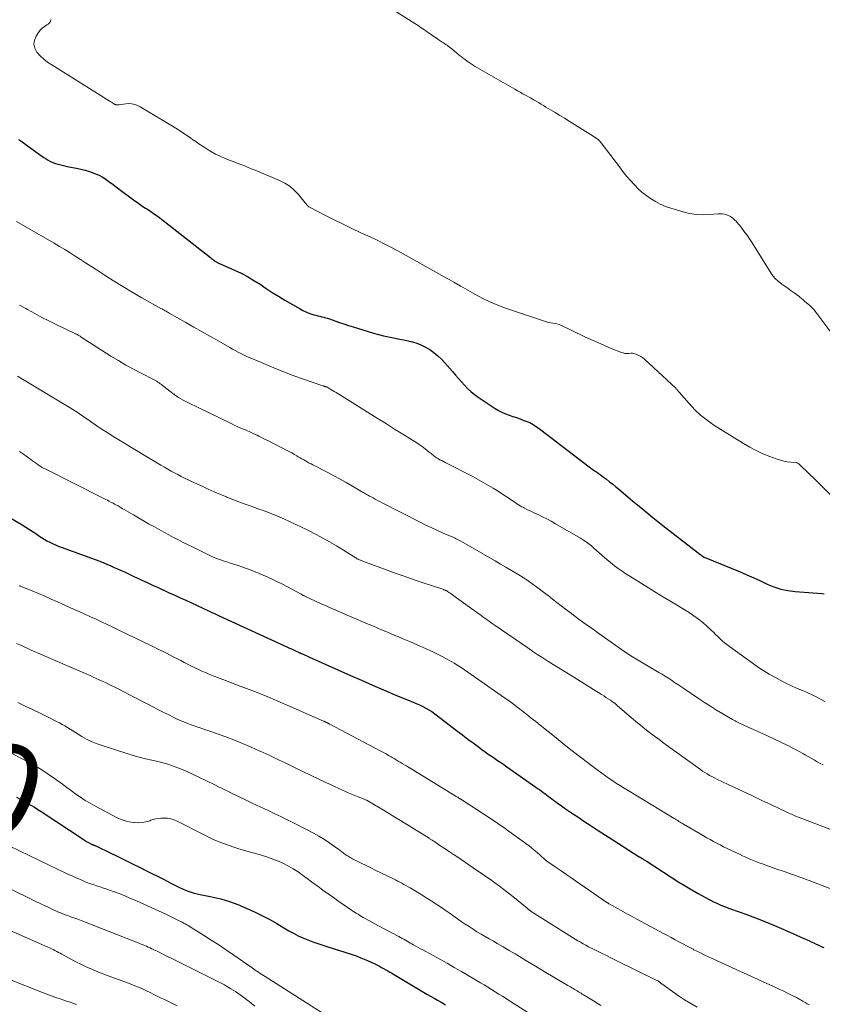
# Model space of a CAD drawing. Units: feet. Extents: x 1920000 to 1925006, y 515000 to 520000.
# Drawn here: x 1921766 to 1921936, y 516318 to 516527 of the extents above; entities that cross this region are included whole.
import ezdxf
from ezdxf.enums import TextEntityAlignment as Align

# ---------------------------------------------------------------- set-up
doc = ezdxf.new("R2010")
doc.units = ezdxf.units.FT
doc.header["$LTSCALE"] = 100
doc.header["$MEASUREMENT"] = 0
for name, color, linetype, lineweight in [('CONTOUR INDEX', 32, 'Continuous', 25), ('CONTOUR INDEX LABEL', 7, 'Continuous', 15), ('CONTOUR INTERMEDIATE', 40, 'Continuous', 15)]:
    doc.layers.add(name, color=color, linetype=linetype, lineweight=lineweight)
doc.styles.add('slant', font='romans.shx', dxfattribs={"oblique": 14.999978})

msp = doc.modelspace()

# ---------------------------------------------------------------- linework, layer by layer
at = {"layer": 'CONTOUR INDEX', "flags": 128}
for points, elevation in [([(1921765.57, 516501.59), (1921765.82, 516501.43), (1921766.06, 516501.27), (1921770.01, 516498.41), (1921770.47, 516498.09), (1921770.93, 516497.77), (1921771.41, 516497.47), (1921771.88, 516497.18), (1921772.37, 516496.92), (1921772.88, 516496.68), (1921773.4, 516496.49), (1921773.93, 516496.33), (1921773.99, 516496.32), (1921774.56, 516496.18), (1921775.13, 516496.05), (1921775.7, 516495.92), (1921776.28, 516495.81), (1921777.87, 516495.5), (1921778.81, 516495.3), (1921779.75, 516495.06), (1921780.66, 516494.77), (1921781.57, 516494.44), (1921782.08, 516494.24), (1921782.72, 516493.97), (1921783.33, 516493.66), (1921783.91, 516493.29), (1921784.47, 516492.9), (1921785.02, 516492.48), (1921785.58, 516492.06), (1921786.13, 516491.64), (1921786.68, 516491.23), (1921790.27, 516488.57), (1921790.83, 516488.16), (1921791.41, 516487.76), (1921791.99, 516487.37), (1921792.58, 516486.99), (1921792.96, 516486.75), (1921793.73, 516486.25), (1921794.49, 516485.73), (1921795.24, 516485.19), (1921795.98, 516484.63), (1921806.37, 516476.49), (1921806.59, 516476.32), (1921806.81, 516476.15), (1921807.03, 516475.98), (1921807.26, 516475.82), (1921807.49, 516475.65), (1921807.61, 516475.57), (1921807.72, 516475.5), (1921807.84, 516475.43), (1921807.96, 516475.37), (1921808.08, 516475.31), (1921808.2, 516475.26), (1921808.32, 516475.2), (1921808.44, 516475.15), (1921811.47, 516473.82), (1921812.88, 516473.15), (1921814.26, 516472.43), (1921815.6, 516471.64), (1921816.91, 516470.8), (1921818.2, 516469.93), (1921819.51, 516469.08), (1921820.84, 516468.26), (1921822.18, 516467.46), (1921825.43, 516465.56), (1921826.03, 516465.24), (1921826.64, 516464.95), (1921827.26, 516464.7), (1921827.9, 516464.48), (1921828.38, 516464.34), (1921828.79, 516464.22), (1921829.21, 516464.1), (1921829.62, 516464), (1921830.04, 516463.91), (1921830.46, 516463.81), (1921830.87, 516463.7), (1921831.28, 516463.58), (1921831.69, 516463.44), (1921832.82, 516463.05), (1921833.78, 516462.71), (1921834.75, 516462.39), (1921835.73, 516462.07), (1921836.71, 516461.76), (1921841.07, 516460.41), (1921842.12, 516460.11), (1921843.18, 516459.83), (1921844.25, 516459.6), (1921845.33, 516459.39), (1921845.63, 516459.34), (1921846.56, 516459.17), (1921847.49, 516458.98), (1921848.41, 516458.78), (1921849.33, 516458.56), (1921850.23, 516458.29), (1921851.11, 516457.96), (1921851.95, 516457.54), (1921852.76, 516457.07), (1921852.99, 516456.92), (1921853.87, 516456.29), (1921854.71, 516455.62), (1921855.49, 516454.88), (1921856.22, 516454.09), (1921857.81, 516452.24), (1921858.45, 516451.51), (1921859.09, 516450.78), (1921859.73, 516450.06), (1921860.38, 516449.34), (1921861.06, 516448.65), (1921861.77, 516448), (1921862.52, 516447.4), (1921863.3, 516446.84), (1921866.9, 516444.43), (1921867.61, 516444), (1921868.34, 516443.61), (1921869.09, 516443.28), (1921869.87, 516442.99), (1921870.66, 516442.72), (1921871.44, 516442.45), (1921872.22, 516442.17), (1921873, 516441.88), (1921873.89, 516441.54), (1921874.26, 516441.39), (1921874.61, 516441.22), (1921874.96, 516441.02), (1921875.29, 516440.81), (1921875.62, 516440.59), (1921875.95, 516440.36), (1921876.27, 516440.12), (1921876.59, 516439.88), (1921886.89, 516432.02), (1921887.27, 516431.74), (1921887.66, 516431.45), (1921888.04, 516431.18), (1921888.43, 516430.9), (1921888.82, 516430.63), (1921889.21, 516430.35), (1921889.59, 516430.07), (1921889.97, 516429.79), (1921890.56, 516429.34), (1921891.23, 516428.82), (1921891.9, 516428.3), (1921892.56, 516427.76), (1921893.21, 516427.22), (1921896.15, 516424.75), (1921898.28, 516422.99), (1921900.43, 516421.24), (1921902.59, 516419.51), (1921904.77, 516417.81), (1921910.09, 516413.69), (1921910.24, 516413.57), (1921910.4, 516413.45), (1921910.55, 516413.33), (1921910.7, 516413.21), (1921910.9, 516413.05), (1921910.95, 516413.01), (1921911, 516412.97), (1921911.06, 516412.93), (1921911.11, 516412.9), (1921911.17, 516412.86), (1921911.23, 516412.83), (1921911.28, 516412.8), (1921911.34, 516412.78), (1921919.02, 516409.64), (1921920.46, 516409.04), (1921921.9, 516408.41), (1921923.32, 516407.76), (1921924.73, 516407.08), (1921926.16, 516406.49), (1921927.63, 516406), (1921929.14, 516405.69), (1921930.67, 516405.49), (1921936.4, 516405.08), (1921936.88, 516405.03)], 700), ([(1921759.56, 516423.65), (1921766.33, 516419.66), (1921767.13, 516419.18), (1921767.92, 516418.69), (1921768.7, 516418.17), (1921769.47, 516417.65), (1921769.91, 516417.35), (1921770.47, 516416.98), (1921771.03, 516416.62), (1921771.61, 516416.29), (1921772.19, 516415.97), (1921772.79, 516415.67), (1921773.39, 516415.4), (1921774.01, 516415.14), (1921774.63, 516414.91), (1921779.74, 516413.11), (1921780.9, 516412.68), (1921782.06, 516412.24), (1921783.22, 516411.78), (1921784.36, 516411.3), (1921785.19, 516410.94), (1921785.92, 516410.63), (1921786.64, 516410.31), (1921787.36, 516409.98), (1921788.07, 516409.64), (1921788.79, 516409.3), (1921789.5, 516408.97), (1921790.22, 516408.63), (1921790.93, 516408.3), (1921791.79, 516407.91), (1921792.94, 516407.38), (1921794.08, 516406.85), (1921795.23, 516406.32), (1921796.38, 516405.8), (1921796.43, 516405.77), (1921797.6, 516405.24), (1921798.77, 516404.7), (1921799.94, 516404.16), (1921801.11, 516403.62), (1921805.99, 516401.36), (1921806.27, 516401.24), (1921806.54, 516401.11), (1921806.82, 516400.98), (1921807.09, 516400.86), (1921807.36, 516400.73), (1921807.64, 516400.6), (1921807.91, 516400.48), (1921808.19, 516400.35), (1921822.72, 516393.68), (1921823.16, 516393.48), (1921823.6, 516393.27), (1921824.04, 516393.07), (1921824.48, 516392.86), (1921825.25, 516392.5), (1921825.31, 516392.47), (1921825.37, 516392.45), (1921825.43, 516392.42), (1921825.49, 516392.39), (1921825.55, 516392.36), (1921825.61, 516392.34), (1921825.67, 516392.31), (1921825.73, 516392.28), (1921826.22, 516392.08), (1921826.53, 516391.94), (1921826.84, 516391.81), (1921827.14, 516391.68), (1921827.45, 516391.54), (1921836.18, 516387.64), (1921838.49, 516386.61), (1921840.81, 516385.6), (1921843.14, 516384.61), (1921845.47, 516383.63), (1921848.75, 516382.26), (1921849.45, 516381.97), (1921850.14, 516381.67), (1921850.83, 516381.37), (1921851.52, 516381.06), (1921852.19, 516380.72), (1921852.84, 516380.36), (1921853.47, 516379.95), (1921854.08, 516379.52), (1921858.99, 516375.75), (1921860.06, 516374.93), (1921861.13, 516374.12), (1921862.21, 516373.32), (1921863.29, 516372.52), (1921864.18, 516371.86), (1921864.82, 516371.4), (1921865.46, 516370.94), (1921866.12, 516370.48), (1921866.77, 516370.04), (1921867.43, 516369.59), (1921868.09, 516369.15), (1921868.74, 516368.7), (1921869.39, 516368.24), (1921875.56, 516363.9), (1921875.94, 516363.64), (1921876.32, 516363.37), (1921876.7, 516363.1), (1921877.07, 516362.83), (1921877.45, 516362.55), (1921877.82, 516362.28), (1921878.19, 516362), (1921878.56, 516361.72), (1921878.58, 516361.71), (1921878.96, 516361.42), (1921879.34, 516361.14), (1921879.73, 516360.86), (1921880.11, 516360.58), (1921881.03, 516359.92), (1921881.88, 516359.32), (1921882.73, 516358.72), (1921883.59, 516358.14), (1921884.46, 516357.56), (1921885.77, 516356.7), (1921887.3, 516355.7), (1921888.83, 516354.71), (1921890.36, 516353.72), (1921891.9, 516352.73), (1921897.56, 516349.1), (1921897.62, 516349.06), (1921897.68, 516349.02), (1921897.75, 516348.99), (1921897.81, 516348.95), (1921897.87, 516348.91), (1921897.93, 516348.87), (1921897.99, 516348.83), (1921898.05, 516348.79), (1921898.11, 516348.76), (1921898.2, 516348.7), (1921898.29, 516348.65), (1921898.38, 516348.59), (1921898.47, 516348.53), (1921898.59, 516348.46), (1921898.75, 516348.36), (1921898.9, 516348.27), (1921899.05, 516348.17), (1921899.2, 516348.07), (1921906, 516343.73), (1921907.35, 516342.89), (1921908.72, 516342.07), (1921910.11, 516341.29), (1921911.52, 516340.53), (1921913.51, 516339.48), (1921913.93, 516339.27), (1921914.36, 516339.07), (1921914.79, 516338.88), (1921915.22, 516338.7), (1921915.66, 516338.53), (1921916.1, 516338.37), (1921916.54, 516338.2), (1921916.98, 516338.04), (1921920.2, 516336.88), (1921922.24, 516336.12), (1921924.28, 516335.33), (1921926.29, 516334.5), (1921928.3, 516333.63), (1921933.07, 516331.52), (1921933.6, 516331.28), (1921934.14, 516331.04), (1921934.67, 516330.79), (1921935.2, 516330.53), (1921935.73, 516330.28), (1921936.26, 516330.03), (1921936.8, 516329.79)], 720), ([(1921765.16, 516361.75), (1921765.92, 516361.34), (1921766.68, 516360.92), (1921767.43, 516360.5), (1921768.19, 516360.07), (1921768.93, 516359.62), (1921769.66, 516359.17), (1921770.39, 516358.7), (1921779.51, 516352.7), (1921779.78, 516352.52), (1921780.05, 516352.36), (1921780.33, 516352.2), (1921780.61, 516352.04), (1921781.05, 516351.8), (1921781.11, 516351.77), (1921781.17, 516351.74), (1921781.23, 516351.71), (1921781.29, 516351.68), (1921781.36, 516351.66), (1921781.42, 516351.63), (1921781.48, 516351.61), (1921781.55, 516351.59), (1921781.66, 516351.54), (1921781.78, 516351.49), (1921781.9, 516351.45), (1921782.02, 516351.39), (1921782.14, 516351.34), (1921785.08, 516349.93), (1921786.67, 516349.17), (1921788.25, 516348.4), (1921789.83, 516347.62), (1921791.41, 516346.83), (1921792.65, 516346.2), (1921793.94, 516345.54), (1921795.24, 516344.89), (1921796.53, 516344.23), (1921797.82, 516343.56), (1921799.23, 516342.84), (1921799.82, 516342.55), (1921800.43, 516342.27), (1921801.04, 516342.02), (1921801.66, 516341.79), (1921802.29, 516341.58), (1921802.93, 516341.39), (1921803.57, 516341.23), (1921804.22, 516341.09), (1921806.7, 516340.59), (1921808.58, 516340.15), (1921810.42, 516339.62), (1921812.22, 516338.95), (1921813.99, 516338.19), (1921815.89, 516337.3), (1921817.44, 516336.53), (1921818.98, 516335.74), (1921820.49, 516334.89), (1921821.99, 516334.01), (1921823.02, 516333.38), (1921824, 516332.82), (1921825, 516332.3), (1921826.03, 516331.84), (1921827.07, 516331.42), (1921828.14, 516331.03), (1921829.2, 516330.66), (1921830.28, 516330.29), (1921831.35, 516329.94), (1921836.32, 516328.36), (1921837.36, 516328.01), (1921838.38, 516327.63), (1921839.38, 516327.21), (1921840.38, 516326.77), (1921841.45, 516326.26), (1921841.9, 516326.04), (1921842.34, 516325.81), (1921842.77, 516325.58), (1921843.2, 516325.34), (1921843.63, 516325.09), (1921844.06, 516324.84), (1921844.49, 516324.59), (1921844.92, 516324.34), (1921852.4, 516319.91), (1921853.16, 516319.47), (1921853.91, 516319.03), (1921854.67, 516318.6), (1921855.43, 516318.17), (1921855.77, 516317.98), (1921856.37, 516317.65)], 740)]:
    msp.add_lwpolyline(points, dxfattribs=dict(at, elevation=elevation))
at = {"layer": 'CONTOUR INTERMEDIATE', "flags": 128}
for points, elevation in [([(1921845.2, 516529.19), (1921849.84, 516526.25), (1921850.52, 516525.8), (1921851.2, 516525.35), (1921851.88, 516524.9), (1921852.55, 516524.43), (1921852.76, 516524.28), (1921853.32, 516523.89), (1921853.89, 516523.5), (1921854.46, 516523.11), (1921855.03, 516522.73), (1921855.66, 516522.31), (1921855.92, 516522.14), (1921856.18, 516521.96), (1921856.44, 516521.79), (1921856.69, 516521.61), (1921856.95, 516521.43), (1921857.2, 516521.25), (1921857.45, 516521.06), (1921857.69, 516520.86), (1921859.29, 516519.55), (1921859.7, 516519.22), (1921860.11, 516518.89), (1921860.52, 516518.57), (1921860.94, 516518.25), (1921861.37, 516517.94), (1921861.8, 516517.64), (1921862.24, 516517.36), (1921862.69, 516517.09), (1921871.07, 516512.27), (1921871.64, 516511.94), (1921872.22, 516511.62), (1921872.8, 516511.3), (1921873.38, 516510.99), (1921873.47, 516510.94), (1921874.01, 516510.65), (1921874.55, 516510.35), (1921875.08, 516510.05), (1921875.61, 516509.74), (1921876.13, 516509.43), (1921876.66, 516509.12), (1921877.19, 516508.81), (1921877.71, 516508.49), (1921878.67, 516507.92), (1921879.68, 516507.31), (1921880.68, 516506.71), (1921881.68, 516506.09), (1921882.67, 516505.47), (1921888.31, 516501.93), (1921888.47, 516501.82), (1921888.63, 516501.7), (1921888.79, 516501.57), (1921888.93, 516501.44), (1921889.08, 516501.3), (1921889.21, 516501.15), (1921889.34, 516501), (1921889.46, 516500.85), (1921893.53, 516495.49), (1921894.22, 516494.6), (1921894.93, 516493.74), (1921895.67, 516492.9), (1921896.43, 516492.08), (1921897.63, 516490.83), (1921897.81, 516490.65), (1921898, 516490.47), (1921898.2, 516490.31), (1921898.41, 516490.16), (1921899.96, 516489.05), (1921900.98, 516488.4), (1921902.03, 516487.83), (1921903.13, 516487.36), (1921904.27, 516486.96), (1921906.9, 516486.2), (1921908.26, 516485.88), (1921909.63, 516485.67), (1921911.02, 516485.6), (1921912.41, 516485.64), (1921914.3, 516485.81), (1921914.76, 516485.81), (1921915.21, 516485.79), (1921915.65, 516485.7), (1921916.08, 516485.57), (1921916.35, 516485.48), (1921916.64, 516485.36), (1921916.92, 516485.22), (1921917.19, 516485.06), (1921917.44, 516484.88), (1921917.68, 516484.67), (1921917.91, 516484.46), (1921918.13, 516484.23), (1921918.33, 516484), (1921919.2, 516482.92), (1921919.82, 516482.12), (1921920.42, 516481.31), (1921920.98, 516480.48), (1921921.53, 516479.63), (1921925.5, 516473.27), (1921925.99, 516472.59), (1921926.53, 516471.96), (1921927.14, 516471.4), (1921927.81, 516470.88), (1921927.88, 516470.84), (1921928.54, 516470.38), (1921929.2, 516469.92), (1921929.86, 516469.45), (1921930.51, 516468.97), (1921931.46, 516468.27), (1921931.63, 516468.14), (1921931.8, 516468.01), (1921931.97, 516467.87), (1921932.13, 516467.74), (1921932.3, 516467.6), (1921932.46, 516467.46), (1921932.62, 516467.32), (1921932.79, 516467.18), (1921933.41, 516466.66), (1921933.86, 516466.25), (1921934.3, 516465.82), (1921934.71, 516465.36), (1921935.09, 516464.88), (1921939.75, 516458.64)], 692), ([(1921772.44, 516527.07), (1921772.38, 516526.69), (1921772.16, 516526.37), (1921771.85, 516526.09), (1921771.61, 516525.96), (1921771.09, 516525.62), (1921770.61, 516525.25), (1921770.19, 516524.81), (1921769.8, 516524.32), (1921769.29, 516523.57), (1921768.93, 516522.7), (1921768.8, 516521.85), (1921769.01, 516521.01), (1921769.45, 516520.18), (1921770.17, 516519.41), (1921770.92, 516518.68), (1921771.75, 516518.03), (1921772.62, 516517.43), (1921784.83, 516509.79), (1921785.07, 516509.64), (1921785.31, 516509.49), (1921785.55, 516509.35), (1921785.79, 516509.21), (1921786.07, 516509.05), (1921786.18, 516509.01), (1921786.28, 516508.97), (1921786.4, 516508.95), (1921786.51, 516508.94), (1921786.63, 516508.95), (1921786.74, 516508.96), (1921786.86, 516508.97), (1921786.97, 516508.98), (1921788.39, 516509.18), (1921789.19, 516509.21), (1921789.98, 516509.13), (1921790.73, 516508.89), (1921791.46, 516508.55), (1921798.99, 516503.97), (1921799.97, 516503.36), (1921800.95, 516502.72), (1921801.92, 516502.07), (1921802.87, 516501.41), (1921803.07, 516501.27), (1921803.93, 516500.67), (1921804.79, 516500.09), (1921805.68, 516499.53), (1921806.57, 516498.99), (1921807.48, 516498.49), (1921808.41, 516498.02), (1921809.37, 516497.59), (1921810.33, 516497.21), (1921811, 516496.96), (1921812.3, 516496.47), (1921813.61, 516495.96), (1921814.91, 516495.44), (1921816.2, 516494.91), (1921821.02, 516492.89), (1921822.16, 516492.31), (1921823.22, 516491.64), (1921824.18, 516490.81), (1921825.06, 516489.89), (1921826.5, 516488.15), (1921826.61, 516488.02), (1921826.71, 516487.89), (1921826.82, 516487.76), (1921826.93, 516487.63), (1921827.04, 516487.51), (1921827.16, 516487.4), (1921827.3, 516487.3), (1921827.44, 516487.22), (1921830.84, 516485.45), (1921832.7, 516484.5), (1921834.57, 516483.57), (1921836.45, 516482.66), (1921838.34, 516481.78), (1921840.3, 516480.88), (1921841.79, 516480.17), (1921843.28, 516479.44), (1921844.74, 516478.68), (1921846.2, 516477.89), (1921856.1, 516472.37), (1921856.6, 516472.08), (1921857.11, 516471.8), (1921857.62, 516471.52), (1921858.13, 516471.24), (1921858.98, 516470.77), (1921859.06, 516470.72), (1921859.15, 516470.68), (1921859.23, 516470.63), (1921859.31, 516470.58), (1921859.39, 516470.54), (1921859.48, 516470.49), (1921859.56, 516470.44), (1921859.64, 516470.4), (1921862.6, 516468.7), (1921864.18, 516467.85), (1921865.79, 516467.06), (1921867.45, 516466.37), (1921869.13, 516465.75), (1921877.4, 516462.96), (1921877.84, 516462.83), (1921878.28, 516462.71), (1921878.72, 516462.63), (1921879.17, 516462.57), (1921879.62, 516462.5), (1921880.06, 516462.4), (1921880.49, 516462.26), (1921880.9, 516462.08), (1921885.86, 516459.71), (1921887.29, 516459.05), (1921888.71, 516458.4), (1921890.16, 516457.78), (1921891.6, 516457.19), (1921893.76, 516456.32), (1921894.14, 516456.2), (1921894.53, 516456.12), (1921894.93, 516456.1), (1921895.33, 516456.12), (1921895.73, 516456.14), (1921896.13, 516456.13), (1921896.52, 516456.05), (1921896.91, 516455.94), (1921897.05, 516455.89), (1921897.49, 516455.69), (1921897.91, 516455.47), (1921898.3, 516455.19), (1921898.67, 516454.89), (1921905.31, 516448.7), (1921905.41, 516448.61), (1921905.5, 516448.51), (1921905.59, 516448.41), (1921905.67, 516448.3), (1921905.76, 516448.2), (1921905.84, 516448.09), (1921905.93, 516447.99), (1921906.01, 516447.89), (1921908.14, 516445.43), (1921909.34, 516444.15), (1921910.61, 516442.96), (1921911.98, 516441.89), (1921913.42, 516440.89), (1921919.69, 516436.96), (1921921.05, 516436.17), (1921922.43, 516435.44), (1921923.86, 516434.79), (1921925.32, 516434.2), (1921926.88, 516433.63), (1921927.59, 516433.41), (1921928.31, 516433.22), (1921929.03, 516433.08), (1921929.77, 516432.99), (1921930.95, 516432.89), (1921931.1, 516432.86), (1921931.23, 516432.81), (1921931.36, 516432.74), (1921931.48, 516432.65), (1921932.34, 516431.81), (1921932.89, 516431.29), (1921933.43, 516430.76), (1921933.97, 516430.23), (1921934.51, 516429.7), (1921941.61, 516422.64)], 696), ([(1921765.13, 516484.14), (1921773.14, 516479.52), (1921774.27, 516478.86), (1921775.4, 516478.18), (1921776.52, 516477.49), (1921777.63, 516476.78), (1921778.73, 516476.07), (1921779.83, 516475.35), (1921780.94, 516474.64), (1921782.04, 516473.92), (1921783.76, 516472.8), (1921785.73, 516471.54), (1921787.72, 516470.31), (1921789.74, 516469.12), (1921791.77, 516467.96), (1921795.84, 516465.68), (1921796.06, 516465.56), (1921796.28, 516465.43), (1921796.5, 516465.31), (1921796.72, 516465.19), (1921796.95, 516465.07), (1921797.17, 516464.94), (1921797.39, 516464.82), (1921797.61, 516464.69), (1921801.11, 516462.69), (1921802.86, 516461.69), (1921804.62, 516460.69), (1921806.37, 516459.69), (1921808.13, 516458.69), (1921810.5, 516457.35), (1921811.07, 516457.03), (1921811.65, 516456.72), (1921812.23, 516456.41), (1921812.81, 516456.11), (1921813.4, 516455.81), (1921813.99, 516455.53), (1921814.59, 516455.26), (1921815.19, 516455), (1921817.87, 516453.86), (1921819.82, 516453.05), (1921821.79, 516452.27), (1921823.76, 516451.52), (1921825.75, 516450.8), (1921830.27, 516449.21), (1921830.34, 516449.19), (1921830.41, 516449.17), (1921830.49, 516449.14), (1921830.56, 516449.12), (1921830.63, 516449.1), (1921830.7, 516449.08), (1921830.77, 516449.06), (1921830.84, 516449.04), (1921830.92, 516449.02), (1921830.98, 516449), (1921831.03, 516448.99), (1921831.09, 516448.97), (1921831.14, 516448.95), (1921831.19, 516448.93), (1921831.24, 516448.91), (1921831.29, 516448.88), (1921831.34, 516448.85), (1921831.98, 516448.47), (1921832.34, 516448.24), (1921832.71, 516448.02), (1921833.07, 516447.79), (1921833.43, 516447.57), (1921840.31, 516443.29), (1921842.05, 516442.21), (1921843.79, 516441.12), (1921845.53, 516440.04), (1921847.27, 516438.96), (1921849.37, 516437.65), (1921850.05, 516437.21), (1921850.72, 516436.76), (1921851.37, 516436.29), (1921852.02, 516435.8), (1921852.87, 516435.14), (1921853.08, 516434.97), (1921853.29, 516434.8), (1921853.5, 516434.64), (1921853.71, 516434.47), (1921853.92, 516434.3), (1921854.14, 516434.15), (1921854.36, 516434), (1921854.59, 516433.86), (1921854.83, 516433.72), (1921855.18, 516433.52), (1921855.54, 516433.32), (1921855.9, 516433.12), (1921856.26, 516432.94), (1921862, 516430), (1921863.52, 516429.18), (1921865.03, 516428.34), (1921866.51, 516427.44), (1921867.96, 516426.51), (1921870.17, 516425.06), (1921870.51, 516424.83), (1921870.85, 516424.6), (1921871.19, 516424.38), (1921871.53, 516424.15), (1921871.87, 516423.92), (1921872.22, 516423.71), (1921872.57, 516423.51), (1921872.93, 516423.32), (1921873.18, 516423.19), (1921873.67, 516422.95), (1921874.16, 516422.71), (1921874.65, 516422.47), (1921875.14, 516422.24), (1921876.03, 516421.83), (1921876.97, 516421.38), (1921877.89, 516420.91), (1921878.81, 516420.42), (1921879.71, 516419.91), (1921885.07, 516416.8), (1921885.67, 516416.43), (1921886.26, 516416.04), (1921886.83, 516415.62), (1921887.38, 516415.17), (1921887.92, 516414.71), (1921888.46, 516414.24), (1921888.99, 516413.77), (1921889.51, 516413.29), (1921889.59, 516413.21), (1921890.17, 516412.69), (1921890.75, 516412.19), (1921891.34, 516411.71), (1921891.95, 516411.23), (1921892.3, 516410.97), (1921893.1, 516410.38), (1921893.91, 516409.81), (1921894.73, 516409.26), (1921895.57, 516408.72), (1921897.27, 516407.66), (1921898.96, 516406.61), (1921900.66, 516405.57), (1921902.36, 516404.52), (1921904.06, 516403.49), (1921908.14, 516401.01), (1921909.16, 516400.34), (1921910.15, 516399.64), (1921911.1, 516398.87), (1921912.01, 516398.06), (1921912.84, 516397.28), (1921913.32, 516396.83), (1921913.79, 516396.38), (1921914.26, 516395.93), (1921914.72, 516395.47), (1921915.2, 516395.03), (1921915.69, 516394.6), (1921916.2, 516394.19), (1921916.72, 516393.8), (1921921.83, 516390.13), (1921922.93, 516389.37), (1921924.05, 516388.64), (1921925.19, 516387.94), (1921926.35, 516387.26), (1921927.53, 516386.63), (1921928.72, 516386.02), (1921929.93, 516385.45), (1921931.15, 516384.9), (1921932.26, 516384.44), (1921932.95, 516384.13), (1921933.65, 516383.82), (1921934.33, 516383.5), (1921935.02, 516383.16), (1921935.69, 516382.82), (1921936.36, 516382.46), (1921937.02, 516382.09)], 704), ([(1921765.76, 516466.4), (1921767.11, 516465.64), (1921767.47, 516465.43), (1921769.01, 516464.58), (1921770.55, 516463.76), (1921772.12, 516462.97), (1921773.69, 516462.2), (1921777.71, 516460.3), (1921777.78, 516460.27), (1921777.85, 516460.23), (1921777.92, 516460.19), (1921778, 516460.16), (1921778.07, 516460.12), (1921778.14, 516460.08), (1921778.2, 516460.04), (1921778.27, 516460), (1921778.39, 516459.92), (1921778.52, 516459.83), (1921778.65, 516459.75), (1921778.78, 516459.67), (1921778.91, 516459.59), (1921785.22, 516455.54), (1921786.8, 516454.57), (1921788.39, 516453.63), (1921790.01, 516452.73), (1921791.66, 516451.88), (1921794.42, 516450.48), (1921794.69, 516450.34), (1921794.95, 516450.18), (1921795.21, 516450.02), (1921795.46, 516449.84), (1921795.71, 516449.66), (1921795.95, 516449.48), (1921796.19, 516449.29), (1921796.44, 516449.1), (1921797.73, 516448.07), (1921798.64, 516447.39), (1921799.58, 516446.76), (1921800.55, 516446.19), (1921801.55, 516445.66), (1921810.79, 516441.18), (1921811.42, 516440.88), (1921812.06, 516440.59), (1921812.7, 516440.31), (1921813.34, 516440.03), (1921813.8, 516439.84), (1921814.22, 516439.67), (1921814.63, 516439.48), (1921815.05, 516439.3), (1921815.46, 516439.1), (1921815.87, 516438.9), (1921816.28, 516438.71), (1921816.69, 516438.5), (1921817.1, 516438.3), (1921817.9, 516437.9), (1921818.71, 516437.49), (1921819.52, 516437.09), (1921820.33, 516436.68), (1921821.13, 516436.27), (1921822.57, 516435.55), (1921823.12, 516435.26), (1921823.67, 516434.96), (1921824.21, 516434.65), (1921824.75, 516434.34), (1921825.05, 516434.15), (1921825.43, 516433.92), (1921825.81, 516433.69), (1921826.2, 516433.47), (1921826.58, 516433.25), (1921826.97, 516433.03), (1921827.36, 516432.81), (1921827.76, 516432.6), (1921828.15, 516432.4), (1921831.31, 516430.77), (1921832.63, 516430.08), (1921833.95, 516429.37), (1921835.26, 516428.64), (1921836.56, 516427.9), (1921838.73, 516426.64), (1921838.94, 516426.52), (1921839.15, 516426.39), (1921839.36, 516426.27), (1921839.57, 516426.15), (1921839.78, 516426.02), (1921839.99, 516425.9), (1921840.2, 516425.78), (1921840.42, 516425.67), (1921840.95, 516425.38), (1921841.43, 516425.12), (1921841.92, 516424.86), (1921842.4, 516424.61), (1921842.89, 516424.36), (1921850.98, 516420.22), (1921852.15, 516419.63), (1921853.33, 516419.07), (1921854.51, 516418.52), (1921855.7, 516418), (1921857.54, 516417.2), (1921857.82, 516417.08), (1921858.1, 516416.96), (1921858.38, 516416.83), (1921858.65, 516416.7), (1921858.93, 516416.57), (1921859.2, 516416.43), (1921859.47, 516416.29), (1921859.73, 516416.14), (1921865.75, 516412.67), (1921866.91, 516412), (1921868.06, 516411.32), (1921869.21, 516410.64), (1921870.36, 516409.96), (1921872.31, 516408.8), (1921872.48, 516408.7), (1921872.65, 516408.59), (1921872.82, 516408.49), (1921872.99, 516408.38), (1921873.16, 516408.28), (1921873.32, 516408.17), (1921873.49, 516408.05), (1921873.65, 516407.94), (1921875.27, 516406.76), (1921876.24, 516406.05), (1921877.2, 516405.34), (1921878.16, 516404.61), (1921879.12, 516403.89), (1921881.9, 516401.74), (1921882.86, 516401.01), (1921883.82, 516400.28), (1921884.79, 516399.57), (1921885.76, 516398.86), (1921886.74, 516398.15), (1921887.72, 516397.45), (1921888.7, 516396.76), (1921889.68, 516396.06), (1921894.29, 516392.81), (1921894.38, 516392.75), (1921894.46, 516392.69), (1921894.55, 516392.63), (1921894.64, 516392.57), (1921894.72, 516392.5), (1921894.81, 516392.44), (1921894.9, 516392.38), (1921894.99, 516392.32), (1921895.13, 516392.23), (1921895.29, 516392.12), (1921895.45, 516392.02), (1921895.61, 516391.92), (1921895.78, 516391.82), (1921901.71, 516388.3), (1921902.39, 516387.89), (1921903.07, 516387.47), (1921903.74, 516387.04), (1921904.4, 516386.61), (1921905.06, 516386.17), (1921905.72, 516385.72), (1921906.39, 516385.28), (1921907.05, 516384.84), (1921910.15, 516382.75), (1921911.42, 516381.91), (1921912.7, 516381.09), (1921913.99, 516380.29), (1921915.29, 516379.51), (1921917.4, 516378.27), (1921917.66, 516378.12), (1921917.92, 516377.98), (1921918.18, 516377.84), (1921918.45, 516377.7), (1921918.72, 516377.57), (1921918.99, 516377.44), (1921919.26, 516377.32), (1921919.54, 516377.19), (1921920.88, 516376.59), (1921921.83, 516376.16), (1921922.77, 516375.72), (1921923.72, 516375.29), (1921924.66, 516374.85), (1921929.26, 516372.67), (1921930.09, 516372.27), (1921930.9, 516371.85), (1921931.71, 516371.41), (1921932.51, 516370.96), (1921932.81, 516370.78), (1921933.45, 516370.41), (1921934.09, 516370.04), (1921934.74, 516369.67), (1921935.38, 516369.3), (1921936.03, 516368.95), (1921936.69, 516368.61)], 708), ([(1921765.36, 516451.25), (1921776.53, 516444.55), (1921777.11, 516444.19), (1921777.69, 516443.82), (1921778.26, 516443.45), (1921778.82, 516443.06), (1921779.38, 516442.67), (1921779.94, 516442.28), (1921780.5, 516441.89), (1921781.07, 516441.51), (1921782.22, 516440.72), (1921783.37, 516439.95), (1921784.53, 516439.2), (1921785.7, 516438.46), (1921786.88, 516437.74), (1921793.7, 516433.66), (1921794.42, 516433.23), (1921795.13, 516432.8), (1921795.85, 516432.37), (1921796.57, 516431.95), (1921796.62, 516431.92), (1921797.32, 516431.51), (1921798.02, 516431.11), (1921798.73, 516430.72), (1921799.44, 516430.34), (1921800.16, 516429.96), (1921800.88, 516429.6), (1921801.61, 516429.25), (1921802.35, 516428.9), (1921804.61, 516427.86), (1921805.9, 516427.28), (1921807.19, 516426.71), (1921808.49, 516426.15), (1921809.79, 516425.6), (1921809.84, 516425.58), (1921811.13, 516425.06), (1921812.42, 516424.55), (1921813.72, 516424.07), (1921815.02, 516423.6), (1921816.67, 516423.03), (1921817.16, 516422.86), (1921817.64, 516422.68), (1921818.12, 516422.51), (1921818.6, 516422.33), (1921819.08, 516422.15), (1921819.55, 516421.96), (1921820.02, 516421.77), (1921820.49, 516421.57), (1921821.98, 516420.92), (1921823.19, 516420.38), (1921824.39, 516419.83), (1921825.59, 516419.26), (1921826.78, 516418.68), (1921827.37, 516418.39), (1921828.84, 516417.64), (1921830.29, 516416.86), (1921831.72, 516416.04), (1921833.14, 516415.2), (1921837.3, 516412.63), (1921837.36, 516412.59), (1921837.42, 516412.55), (1921837.48, 516412.51), (1921837.54, 516412.47), (1921837.63, 516412.41), (1921837.75, 516412.34), (1921837.77, 516412.34), (1921837.78, 516412.33), (1921837.8, 516412.32), (1921837.81, 516412.32), (1921838.05, 516412.23), (1921838.18, 516412.18), (1921838.31, 516412.13), (1921838.44, 516412.08), (1921838.57, 516412.03), (1921843.38, 516410.24), (1921845.47, 516409.48), (1921847.57, 516408.73), (1921849.68, 516408), (1921851.79, 516407.29), (1921855.78, 516405.97), (1921855.9, 516405.93), (1921856.02, 516405.88), (1921856.14, 516405.84), (1921856.26, 516405.79), (1921856.38, 516405.74), (1921856.49, 516405.68), (1921856.61, 516405.62), (1921856.71, 516405.55), (1921857.08, 516405.31), (1921857.37, 516405.12), (1921857.66, 516404.93), (1921857.95, 516404.73), (1921858.23, 516404.53), (1921863.45, 516400.75), (1921863.88, 516400.43), (1921864.31, 516400.12), (1921864.75, 516399.8), (1921865.18, 516399.49), (1921865.61, 516399.17), (1921866.05, 516398.86), (1921866.49, 516398.56), (1921866.93, 516398.25), (1921873.85, 516393.49), (1921874.91, 516392.77), (1921875.98, 516392.06), (1921877.06, 516391.37), (1921878.14, 516390.68), (1921879.23, 516390), (1921880.32, 516389.33), (1921881.41, 516388.65), (1921882.5, 516387.97), (1921889.53, 516383.6), (1921890.01, 516383.3), (1921890.48, 516382.99), (1921890.95, 516382.68), (1921891.42, 516382.36), (1921892.16, 516381.85), (1921892.26, 516381.79), (1921892.35, 516381.72), (1921892.44, 516381.65), (1921892.53, 516381.58), (1921892.62, 516381.5), (1921892.71, 516381.43), (1921892.8, 516381.35), (1921892.89, 516381.28), (1921894.9, 516379.52), (1921895.85, 516378.7), (1921896.81, 516377.89), (1921897.79, 516377.09), (1921898.77, 516376.31), (1921899.76, 516375.53), (1921900.76, 516374.77), (1921901.76, 516374.02), (1921902.78, 516373.27), (1921910.07, 516367.97), (1921910.54, 516367.64), (1921911.02, 516367.31), (1921911.51, 516367), (1921912, 516366.7), (1921912.5, 516366.41), (1921913.01, 516366.13), (1921913.53, 516365.86), (1921914.05, 516365.61), (1921917.65, 516363.91), (1921919.65, 516362.97), (1921921.65, 516362.03), (1921923.65, 516361.09), (1921925.65, 516360.15), (1921929.06, 516358.53), (1921929.35, 516358.4), (1921929.64, 516358.26), (1921929.93, 516358.13), (1921930.22, 516357.99), (1921930.51, 516357.86), (1921930.81, 516357.74), (1921931.1, 516357.62), (1921931.4, 516357.5), (1921941.22, 516353.75)], 712), ([(1921765.8, 516435.24), (1921766.6, 516434.7), (1921767.39, 516434.14), (1921768.16, 516433.57), (1921768.56, 516433.28), (1921768.96, 516432.99), (1921769.37, 516432.71), (1921769.77, 516432.42), (1921770.19, 516432.15), (1921770.61, 516431.89), (1921771.04, 516431.65), (1921771.48, 516431.42), (1921783.55, 516425.34), (1921783.86, 516425.18), (1921784.16, 516425.03), (1921784.47, 516424.88), (1921784.77, 516424.72), (1921785.07, 516424.57), (1921785.38, 516424.41), (1921785.68, 516424.25), (1921785.98, 516424.09), (1921786.27, 516423.92), (1921786.72, 516423.68), (1921787.16, 516423.43), (1921787.6, 516423.17), (1921788.05, 516422.92), (1921790, 516421.78), (1921791.07, 516421.15), (1921792.15, 516420.53), (1921793.23, 516419.91), (1921794.31, 516419.3), (1921794.46, 516419.22), (1921795.47, 516418.65), (1921796.49, 516418.1), (1921797.51, 516417.55), (1921798.53, 516417), (1921799.56, 516416.47), (1921800.59, 516415.94), (1921801.63, 516415.42), (1921802.67, 516414.9), (1921805.78, 516413.36), (1921806.24, 516413.14), (1921806.7, 516412.93), (1921807.16, 516412.73), (1921807.63, 516412.54), (1921808.1, 516412.36), (1921808.58, 516412.19), (1921809.06, 516412.03), (1921809.54, 516411.87), (1921810.06, 516411.71), (1921810.8, 516411.48), (1921811.54, 516411.24), (1921812.28, 516410.99), (1921813.01, 516410.73), (1921815.01, 516410), (1921816.72, 516409.34), (1921818.41, 516408.63), (1921820.07, 516407.85), (1921821.71, 516407.02), (1921825.64, 516404.93), (1921825.73, 516404.88), (1921825.83, 516404.82), (1921825.93, 516404.77), (1921826.03, 516404.71), (1921826.12, 516404.66), (1921826.22, 516404.61), (1921826.32, 516404.56), (1921826.42, 516404.51), (1921829.79, 516402.94), (1921830.6, 516402.57), (1921831.4, 516402.2), (1921832.21, 516401.85), (1921833.02, 516401.5), (1921833.83, 516401.16), (1921834.65, 516400.81), (1921835.46, 516400.47), (1921836.27, 516400.12), (1921839.93, 516398.57), (1921840.87, 516398.17), (1921841.81, 516397.77), (1921842.75, 516397.37), (1921843.68, 516396.97), (1921843.99, 516396.84), (1921844.78, 516396.5), (1921845.56, 516396.17), (1921846.35, 516395.84), (1921847.14, 516395.51), (1921848.89, 516394.79), (1921850.49, 516394.11), (1921852.07, 516393.41), (1921853.64, 516392.67), (1921855.19, 516391.9), (1921856.71, 516391.09), (1921858.21, 516390.23), (1921859.68, 516389.31), (1921861.12, 516388.35), (1921868.89, 516382.91), (1921869.86, 516382.22), (1921870.83, 516381.52), (1921871.78, 516380.79), (1921872.72, 516380.06), (1921873.66, 516379.31), (1921874.59, 516378.57), (1921875.53, 516377.83), (1921876.46, 516377.08), (1921879.86, 516374.37), (1921881.59, 516373), (1921883.32, 516371.64), (1921885.07, 516370.29), (1921886.82, 516368.95), (1921888.81, 516367.44), (1921889.58, 516366.87), (1921890.36, 516366.31), (1921891.14, 516365.76), (1921891.93, 516365.22), (1921892.73, 516364.69), (1921893.54, 516364.17), (1921894.35, 516363.66), (1921895.17, 516363.16), (1921905, 516357.23), (1921905.25, 516357.08), (1921905.49, 516356.93), (1921905.74, 516356.78), (1921905.99, 516356.63), (1921906.23, 516356.48), (1921906.48, 516356.34), (1921906.73, 516356.19), (1921906.98, 516356.04), (1921910.48, 516353.97), (1921911.19, 516353.56), (1921911.89, 516353.15), (1921912.61, 516352.76), (1921913.32, 516352.36), (1921914.05, 516351.98), (1921914.77, 516351.61), (1921915.5, 516351.24), (1921916.24, 516350.88), (1921918.85, 516349.63), (1921919.54, 516349.31), (1921920.24, 516348.99), (1921920.94, 516348.69), (1921921.65, 516348.39), (1921922.36, 516348.11), (1921923.07, 516347.83), (1921923.78, 516347.56), (1921924.5, 516347.3), (1921926.6, 516346.56), (1921928.37, 516345.93), (1921930.13, 516345.3), (1921931.9, 516344.66), (1921933.66, 516344.02), (1921938.89, 516342.1)], 716), ([(1921765.74, 516406.74), (1921765.83, 516406.7), (1921765.93, 516406.66), (1921768.45, 516405.62), (1921769.81, 516405.05), (1921771.16, 516404.48), (1921772.5, 516403.89), (1921773.84, 516403.3), (1921777.28, 516401.76), (1921778.48, 516401.22), (1921779.67, 516400.68), (1921780.85, 516400.13), (1921782.04, 516399.58), (1921783.23, 516399.02), (1921784.41, 516398.46), (1921785.59, 516397.9), (1921786.77, 516397.34), (1921790.46, 516395.57), (1921792.07, 516394.79), (1921793.67, 516394.01), (1921795.27, 516393.22), (1921796.87, 516392.42), (1921798.61, 516391.53), (1921799.33, 516391.16), (1921800.05, 516390.79), (1921800.76, 516390.42), (1921801.48, 516390.04), (1921802.2, 516389.67), (1921802.92, 516389.31), (1921803.66, 516388.97), (1921804.39, 516388.64), (1921805.11, 516388.33), (1921806.22, 516387.86), (1921807.33, 516387.41), (1921808.45, 516386.97), (1921809.57, 516386.54), (1921812.7, 516385.37), (1921815.38, 516384.34), (1921818.05, 516383.28), (1921820.7, 516382.18), (1921823.34, 516381.04), (1921830.42, 516377.93), (1921830.49, 516377.9), (1921830.55, 516377.87), (1921830.62, 516377.84), (1921830.68, 516377.81), (1921830.75, 516377.78), (1921830.81, 516377.75), (1921830.88, 516377.72), (1921830.94, 516377.69), (1921831.01, 516377.66), (1921831.1, 516377.61), (1921831.2, 516377.57), (1921831.29, 516377.52), (1921831.39, 516377.47), (1921831.49, 516377.42), (1921831.59, 516377.37), (1921831.69, 516377.32), (1921831.78, 516377.27), (1921842.63, 516371.53), (1921843.17, 516371.24), (1921843.71, 516370.95), (1921844.25, 516370.64), (1921844.79, 516370.34), (1921844.98, 516370.23), (1921845.42, 516369.97), (1921845.85, 516369.71), (1921846.29, 516369.45), (1921846.73, 516369.19), (1921847.16, 516368.93), (1921847.6, 516368.66), (1921848.03, 516368.4), (1921848.47, 516368.13), (1921858.44, 516362.05), (1921858.61, 516361.94), (1921858.78, 516361.84), (1921858.95, 516361.74), (1921859.12, 516361.63), (1921859.34, 516361.5), (1921859.4, 516361.46), (1921859.46, 516361.43), (1921859.52, 516361.39), (1921859.58, 516361.35), (1921859.64, 516361.31), (1921859.69, 516361.28), (1921859.75, 516361.24), (1921859.81, 516361.2), (1921864.53, 516358.14), (1921865.27, 516357.66), (1921866.02, 516357.17), (1921866.76, 516356.67), (1921867.49, 516356.17), (1921868.22, 516355.66), (1921868.95, 516355.15), (1921869.68, 516354.63), (1921870.4, 516354.11), (1921873.91, 516351.53), (1921874.56, 516351.04), (1921875.21, 516350.52), (1921875.84, 516349.99), (1921876.46, 516349.45), (1921877.62, 516348.41), (1921877.65, 516348.37), (1921877.69, 516348.34), (1921877.73, 516348.31), (1921877.77, 516348.28), (1921877.81, 516348.24), (1921877.84, 516348.21), (1921877.88, 516348.18), (1921877.93, 516348.15), (1921879.9, 516346.79), (1921880.92, 516346.08), (1921881.95, 516345.37), (1921882.98, 516344.66), (1921884, 516343.96), (1921890.64, 516339.4), (1921890.71, 516339.36), (1921890.77, 516339.31), (1921890.84, 516339.27), (1921890.91, 516339.23), (1921890.97, 516339.19), (1921891.04, 516339.15), (1921891.11, 516339.11), (1921891.18, 516339.07), (1921893.04, 516338.03), (1921894.04, 516337.47), (1921895.05, 516336.91), (1921896.05, 516336.37), (1921897.06, 516335.82), (1921902.74, 516332.77), (1921903.55, 516332.33), (1921904.37, 516331.9), (1921905.18, 516331.46), (1921906, 516331.02), (1921906.25, 516330.89), (1921906.94, 516330.52), (1921907.63, 516330.15), (1921908.33, 516329.79), (1921909.02, 516329.43), (1921909.19, 516329.34), (1921909.81, 516329.03), (1921910.42, 516328.72), (1921911.04, 516328.42), (1921911.66, 516328.12), (1921912.28, 516327.83), (1921912.9, 516327.54), (1921913.53, 516327.26), (1921914.15, 516326.97), (1921926.89, 516321.14), (1921927.58, 516320.83), (1921928.26, 516320.51), (1921928.94, 516320.18), (1921929.61, 516319.85), (1921930.49, 516319.42), (1921930.73, 516319.3), (1921930.96, 516319.18), (1921931.19, 516319.05), (1921931.41, 516318.92), (1921931.64, 516318.79), (1921931.87, 516318.65), (1921932.09, 516318.52), (1921932.32, 516318.39), (1921932.81, 516318.12), (1921933.28, 516317.86), (1921933.76, 516317.61)], 724), ([(1921765.1, 516394.46), (1921765.86, 516394.13), (1921766.61, 516393.79), (1921767.37, 516393.45), (1921768.12, 516393.11), (1921768.88, 516392.77), (1921769.63, 516392.43), (1921770.39, 516392.1), (1921779.44, 516388.17), (1921780.1, 516387.89), (1921780.76, 516387.6), (1921781.41, 516387.31), (1921782.07, 516387.03), (1921782.73, 516386.74), (1921783.38, 516386.44), (1921784.03, 516386.13), (1921784.67, 516385.82), (1921786.72, 516384.79), (1921787.96, 516384.17), (1921789.19, 516383.54), (1921790.42, 516382.91), (1921791.65, 516382.26), (1921792.88, 516381.62), (1921794.11, 516380.98), (1921795.34, 516380.35), (1921796.58, 516379.72), (1921797.66, 516379.18), (1921798.42, 516378.81), (1921799.18, 516378.45), (1921799.95, 516378.1), (1921800.73, 516377.77), (1921801.51, 516377.46), (1921802.3, 516377.16), (1921803.09, 516376.88), (1921803.89, 516376.61), (1921803.95, 516376.59), (1921804.78, 516376.32), (1921805.61, 516376.04), (1921806.44, 516375.75), (1921807.26, 516375.45), (1921809.42, 516374.66), (1921811.31, 516373.93), (1921813.18, 516373.18), (1921815.04, 516372.39), (1921816.89, 516371.57), (1921816.96, 516371.54), (1921818.83, 516370.67), (1921820.7, 516369.8), (1921822.56, 516368.92), (1921824.42, 516368.03), (1921831.02, 516364.85), (1921831.9, 516364.43), (1921832.78, 516364.01), (1921833.67, 516363.6), (1921834.56, 516363.2), (1921834.93, 516363.03), (1921835.64, 516362.72), (1921836.35, 516362.42), (1921837.06, 516362.13), (1921837.78, 516361.84), (1921838.93, 516361.4), (1921839.08, 516361.35), (1921839.22, 516361.29), (1921839.36, 516361.23), (1921839.5, 516361.16), (1921839.64, 516361.1), (1921839.78, 516361.03), (1921839.92, 516360.95), (1921840.05, 516360.87), (1921842.11, 516359.63), (1921843.28, 516358.93), (1921844.44, 516358.23), (1921845.6, 516357.52), (1921846.75, 516356.81), (1921852.87, 516353.03), (1921853, 516352.95), (1921853.12, 516352.87), (1921853.25, 516352.8), (1921853.37, 516352.72), (1921853.5, 516352.64), (1921853.62, 516352.55), (1921853.74, 516352.47), (1921853.87, 516352.39), (1921855.39, 516351.37), (1921856.28, 516350.77), (1921857.17, 516350.18), (1921858.05, 516349.58), (1921858.94, 516348.99), (1921862.96, 516346.28), (1921863.94, 516345.61), (1921864.93, 516344.93), (1921865.9, 516344.24), (1921866.87, 516343.54), (1921867.83, 516342.83), (1921868.78, 516342.11), (1921869.72, 516341.37), (1921870.66, 516340.63), (1921873.69, 516338.17), (1921873.76, 516338.12), (1921873.83, 516338.07), (1921873.89, 516338.01), (1921873.96, 516337.96), (1921874.02, 516337.9), (1921874.09, 516337.85), (1921874.16, 516337.8), (1921874.23, 516337.75), (1921874.26, 516337.73), (1921874.34, 516337.67), (1921874.42, 516337.61), (1921874.51, 516337.55), (1921874.59, 516337.49), (1921883.37, 516331.95), (1921883.93, 516331.6), (1921884.49, 516331.26), (1921885.06, 516330.93), (1921885.63, 516330.6), (1921886.21, 516330.29), (1921886.79, 516329.98), (1921887.38, 516329.68), (1921887.97, 516329.38), (1921888.69, 516329.03), (1921889.64, 516328.56), (1921890.59, 516328.09), (1921891.54, 516327.62), (1921892.49, 516327.15), (1921901.46, 516322.73), (1921901.48, 516322.72), (1921901.5, 516322.71), (1921901.52, 516322.7), (1921901.54, 516322.69), (1921901.62, 516322.64), (1921901.63, 516322.63), (1921901.65, 516322.62), (1921901.67, 516322.6), (1921901.69, 516322.59), (1921901.87, 516322.44), (1921901.98, 516322.35), (1921902.09, 516322.27), (1921902.2, 516322.18), (1921902.32, 516322.1), (1921904.62, 516320.44), (1921905.89, 516319.55), (1921907.19, 516318.69), (1921908.52, 516317.88), (1921909.87, 516317.1)], 728), ([(1921765.39, 516381.9), (1921766.98, 516381.15), (1921768.56, 516380.39), (1921770.14, 516379.62), (1921771.71, 516378.84), (1921773.66, 516377.87), (1921774.25, 516377.56), (1921774.84, 516377.24), (1921775.41, 516376.9), (1921775.98, 516376.55), (1921776.54, 516376.2), (1921777.1, 516375.84), (1921777.67, 516375.49), (1921778.24, 516375.14), (1921779.04, 516374.65), (1921780.03, 516374.1), (1921781.04, 516373.6), (1921782.08, 516373.17), (1921783.15, 516372.79), (1921788.62, 516371.04), (1921789.93, 516370.65), (1921791.24, 516370.28), (1921792.55, 516369.95), (1921793.88, 516369.64), (1921794.92, 516369.42), (1921795.73, 516369.23), (1921796.53, 516369.02), (1921797.32, 516368.78), (1921798.11, 516368.52), (1921798.89, 516368.24), (1921799.66, 516367.94), (1921800.42, 516367.62), (1921801.18, 516367.28), (1921805.4, 516365.29), (1921806.07, 516364.97), (1921806.74, 516364.65), (1921807.41, 516364.33), (1921808.07, 516364), (1921808.74, 516363.68), (1921809.4, 516363.35), (1921810.07, 516363.03), (1921810.73, 516362.7), (1921813.83, 516361.19), (1921815.07, 516360.59), (1921816.32, 516359.99), (1921817.56, 516359.41), (1921818.81, 516358.83), (1921820.06, 516358.25), (1921821.31, 516357.65), (1921822.54, 516357.05), (1921823.78, 516356.44), (1921827.06, 516354.78), (1921828.26, 516354.14), (1921829.45, 516353.47), (1921830.6, 516352.74), (1921831.74, 516351.99), (1921833.25, 516350.93), (1921833.61, 516350.68), (1921833.97, 516350.42), (1921834.33, 516350.15), (1921834.69, 516349.88), (1921834.95, 516349.68), (1921835.17, 516349.52), (1921835.4, 516349.36), (1921835.63, 516349.2), (1921835.86, 516349.05), (1921836.1, 516348.91), (1921836.34, 516348.77), (1921836.59, 516348.64), (1921836.83, 516348.51), (1921838.42, 516347.73), (1921839.46, 516347.22), (1921840.51, 516346.71), (1921841.55, 516346.2), (1921842.59, 516345.69), (1921845.27, 516344.39), (1921845.72, 516344.17), (1921846.17, 516343.94), (1921846.62, 516343.71), (1921847.07, 516343.47), (1921847.51, 516343.23), (1921847.95, 516342.98), (1921848.39, 516342.72), (1921848.82, 516342.47), (1921851.56, 516340.83), (1921852.27, 516340.4), (1921852.98, 516339.95), (1921853.68, 516339.5), (1921854.38, 516339.04), (1921855.08, 516338.58), (1921855.77, 516338.11), (1921856.46, 516337.63), (1921857.15, 516337.15), (1921859.68, 516335.37), (1921860.51, 516334.8), (1921861.35, 516334.24), (1921862.2, 516333.7), (1921863.05, 516333.17), (1921863.92, 516332.65), (1921864.78, 516332.13), (1921865.65, 516331.63), (1921866.53, 516331.12), (1921867.34, 516330.66), (1921868.62, 516329.92), (1921869.9, 516329.18), (1921871.17, 516328.43), (1921872.43, 516327.68), (1921872.5, 516327.63), (1921873.8, 516326.85), (1921875.1, 516326.07), (1921876.4, 516325.3), (1921877.71, 516324.52), (1921882.38, 516321.75), (1921882.66, 516321.58), (1921882.94, 516321.42), (1921883.22, 516321.25), (1921883.5, 516321.08), (1921883.78, 516320.91), (1921884.06, 516320.74), (1921884.33, 516320.58), (1921884.61, 516320.41), (1921884.89, 516320.24), (1921885.17, 516320.08), (1921885.44, 516319.91), (1921885.72, 516319.74), (1921887.81, 516318.48), (1921888.6, 516317.99), (1921889.4, 516317.5)], 732), ([(1921762.78, 516371.78), (1921767.68, 516369.21), (1921769.1, 516368.42), (1921770.51, 516367.59), (1921771.87, 516366.69), (1921773.21, 516365.75), (1921773.92, 516365.23), (1921774.88, 516364.52), (1921775.85, 516363.82), (1921776.81, 516363.12), (1921777.78, 516362.42), (1921778.76, 516361.74), (1921779.75, 516361.09), (1921780.78, 516360.49), (1921781.82, 516359.91), (1921786.55, 516357.41), (1921787.38, 516357.03), (1921788.23, 516356.72), (1921789.11, 516356.51), (1921790.02, 516356.36), (1921790.14, 516356.35), (1921790.99, 516356.32), (1921791.83, 516356.37), (1921792.65, 516356.53), (1921793.46, 516356.76), (1921793.69, 516356.85), (1921794.39, 516357.06), (1921795.09, 516357.22), (1921795.81, 516357.3), (1921796.54, 516357.33), (1921797.26, 516357.27), (1921797.97, 516357.15), (1921798.65, 516356.93), (1921799.31, 516356.64), (1921804.86, 516353.8), (1921806.97, 516352.8), (1921809.12, 516351.9), (1921811.32, 516351.13), (1921813.55, 516350.46), (1921815.49, 516349.95), (1921816.77, 516349.58), (1921818.05, 516349.17), (1921819.31, 516348.72), (1921820.55, 516348.24), (1921820.83, 516348.13), (1921821.91, 516347.64), (1921822.97, 516347.11), (1921823.99, 516346.51), (1921824.99, 516345.86), (1921825.96, 516345.17), (1921826.93, 516344.48), (1921827.89, 516343.78), (1921828.86, 516343.08), (1921829.17, 516342.85), (1921830.29, 516342.03), (1921831.42, 516341.22), (1921832.55, 516340.42), (1921833.68, 516339.62), (1921835.95, 516338.04), (1921836.31, 516337.8), (1921836.67, 516337.56), (1921837.03, 516337.32), (1921837.39, 516337.09), (1921837.76, 516336.87), (1921838.13, 516336.64), (1921838.5, 516336.43), (1921838.88, 516336.21), (1921839.4, 516335.92), (1921840.04, 516335.56), (1921840.68, 516335.2), (1921841.33, 516334.85), (1921841.97, 516334.5), (1921846.45, 516332.12), (1921846.8, 516331.93), (1921847.15, 516331.74), (1921847.49, 516331.55), (1921847.84, 516331.35), (1921848.18, 516331.15), (1921848.53, 516330.95), (1921848.87, 516330.76), (1921849.22, 516330.56), (1921849.52, 516330.39), (1921850.02, 516330.1), (1921850.51, 516329.83), (1921851.01, 516329.55), (1921851.52, 516329.28), (1921853.62, 516328.16), (1921855.16, 516327.32), (1921856.7, 516326.46), (1921858.23, 516325.59), (1921859.76, 516324.71), (1921863.79, 516322.32), (1921864.58, 516321.86), (1921865.36, 516321.38), (1921866.13, 516320.9), (1921866.91, 516320.41), (1921867.68, 516319.92), (1921868.45, 516319.43), (1921869.22, 516318.94), (1921869.99, 516318.46), (1921873.86, 516316.02)], 736), ([(1921759.54, 516353.32), (1921776.06, 516345.42), (1921776.94, 516345.01), (1921777.82, 516344.61), (1921778.71, 516344.23), (1921779.61, 516343.86), (1921779.95, 516343.72), (1921780.68, 516343.44), (1921781.41, 516343.17), (1921782.15, 516342.91), (1921782.89, 516342.67), (1921783.63, 516342.43), (1921784.37, 516342.18), (1921785.11, 516341.93), (1921785.85, 516341.67), (1921785.97, 516341.63), (1921786.76, 516341.34), (1921787.55, 516341.04), (1921788.34, 516340.72), (1921789.11, 516340.39), (1921790.68, 516339.71), (1921792.24, 516339.02), (1921793.79, 516338.32), (1921795.33, 516337.61), (1921796.87, 516336.88), (1921799.73, 516335.5), (1921800.06, 516335.34), (1921800.38, 516335.17), (1921800.7, 516335), (1921801.02, 516334.83), (1921801.34, 516334.65), (1921801.65, 516334.47), (1921801.96, 516334.29), (1921802.27, 516334.09), (1921804.92, 516332.43), (1921806.54, 516331.39), (1921808.15, 516330.34), (1921809.75, 516329.27), (1921811.34, 516328.18), (1921815.22, 516325.5), (1921815.56, 516325.26), (1921815.91, 516325.02), (1921816.25, 516324.78), (1921816.6, 516324.54), (1921816.94, 516324.3), (1921817.29, 516324.07), (1921817.64, 516323.84), (1921817.99, 516323.62), (1921830.14, 516315.92)], 744), ([(1921756.99, 516345.61), (1921769.37, 516339.54), (1921770.19, 516339.14), (1921771.02, 516338.75), (1921771.85, 516338.36), (1921772.68, 516337.97), (1921773.81, 516337.46), (1921774.08, 516337.34), (1921774.35, 516337.22), (1921774.63, 516337.1), (1921774.9, 516336.99), (1921775.18, 516336.89), (1921775.46, 516336.78), (1921775.74, 516336.68), (1921776.02, 516336.58), (1921776.83, 516336.29), (1921777.52, 516336.05), (1921778.2, 516335.8), (1921778.89, 516335.54), (1921779.57, 516335.28), (1921790.06, 516331.16), (1921790.37, 516331.03), (1921790.68, 516330.91), (1921791, 516330.79), (1921791.31, 516330.66), (1921791.62, 516330.54), (1921791.93, 516330.41), (1921792.24, 516330.28), (1921792.55, 516330.15), (1921792.74, 516330.07), (1921793.14, 516329.89), (1921793.54, 516329.71), (1921793.93, 516329.53), (1921794.33, 516329.34), (1921795.03, 516329), (1921795.78, 516328.64), (1921796.52, 516328.28), (1921797.27, 516327.91), (1921798.01, 516327.54), (1921806.84, 516323.12), (1921807.26, 516322.91), (1921807.68, 516322.71), (1921808.1, 516322.5), (1921808.52, 516322.29), (1921808.94, 516322.07), (1921809.36, 516321.85), (1921809.76, 516321.62), (1921810.17, 516321.38), (1921810.73, 516321.04), (1921811.23, 516320.73), (1921811.73, 516320.42), (1921812.22, 516320.08), (1921812.7, 516319.74), (1921813.18, 516319.39), (1921813.65, 516319.04), (1921814.12, 516318.68), (1921814.59, 516318.32), (1921815.11, 516317.9), (1921815.83, 516317.32)], 748), ([(1921759.38, 516335.33), (1921771.8, 516329.88), (1921772.18, 516329.71), (1921772.56, 516329.53), (1921772.94, 516329.35), (1921773.31, 516329.16), (1921773.68, 516328.97), (1921774.05, 516328.78), (1921774.42, 516328.58), (1921774.79, 516328.38), (1921777.78, 516326.78), (1921778.92, 516326.19), (1921780.08, 516325.63), (1921781.26, 516325.1), (1921782.45, 516324.61), (1921782.58, 516324.55), (1921783.72, 516324.11), (1921784.85, 516323.68), (1921786, 516323.26), (1921787.14, 516322.85), (1921787.75, 516322.64), (1921788.59, 516322.34), (1921789.43, 516322.02), (1921790.27, 516321.69), (1921791.1, 516321.35), (1921791.92, 516320.99), (1921792.74, 516320.62), (1921793.55, 516320.24), (1921794.35, 516319.84), (1921795.76, 516319.14), (1921796.46, 516318.79), (1921797.16, 516318.44), (1921797.86, 516318.09), (1921798.56, 516317.74), (1921799.26, 516317.39)], 752), ([(1921763.5, 516323.09), (1921770.65, 516320.27), (1921771.59, 516319.91), (1921772.53, 516319.55), (1921773.48, 516319.21), (1921774.43, 516318.88), (1921775.18, 516318.62), (1921775.76, 516318.43), (1921776.33, 516318.23), (1921776.91, 516318.03), (1921777.49, 516317.84), (1921777.88, 516317.71)], 756)]:
    msp.add_lwpolyline(points, dxfattribs=dict(at, elevation=elevation))

# ---------------------------------------------------------------- texts
at = {"layer": 'CONTOUR INDEX LABEL', "style": 'slant', "oblique": 15}
msp.add_text('740', height=20, rotation=337.8974, dxfattribs=at).set_placement((1921748.36, 516368.82, 740), align=Align.MIDDLE_CENTER)

doc.saveas('drawing.dxf')
